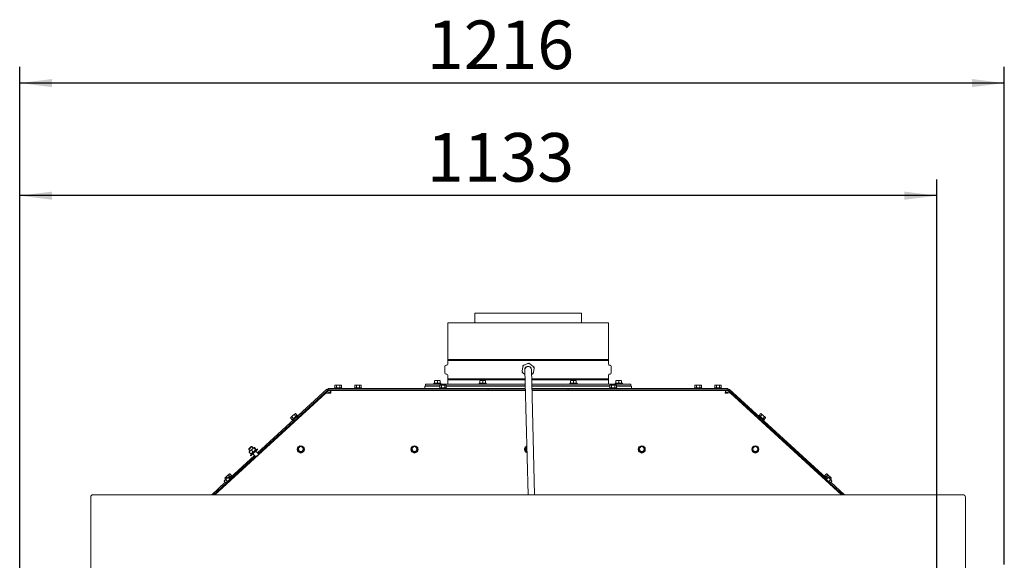
# Model space of a CAD drawing. Units: millimetres. Extents: x 419 to 4166, y 131 to 5783.
# Drawn here: x 1342 to 2558, y 3002 to 3670 of the extents above; entities that cross this region are included whole.
import ezdxf

# ---------------------------------------------------------------- set-up
doc = ezdxf.new("R2010")
doc.units = ezdxf.units.MM
doc.layers.add('DIM', color=10, linetype='Continuous')
doc.styles.add('SLDTEXTSTYLE4', font='TXT', dxfattribs={"width": 0.75})
doc.dimstyles.new('SLDDIMSTYLE0', dxfattribs={"dimtxt": 60, "dimasz": 40, "dimexe": 0, "dimexo": 0.0625, "dimgap": 15, "dimtad": 1, "dimdec": 0, "dimrnd": 1e-09, "dimzin": 12, "dimdsep": 46, "dimtxsty": 'SLDTEXTSTYLE4', "dimsah": 1, "dimcen": 0.09, "dimadec": 0, "dimazin": 3, "dimtfac": 1, "dimtofl": 0, "dimtmove": 0, "dimatfit": 3, "dimfxl": 0, "dimfrac": 2, "dimtolj": 1, "dimtzin": 12, "dimarcsym": 0})

# ---------------------------------------------------------------- blocks, each defined once
blk = doc.blocks.new('_D_2')
at = {"layer": 'DIM', "color": 1, "ltscale": 400}
for p, q in [((1342.1, 2890.3), (1342.1, 3472.2)), ((2474.6, 2890.3), (2474.6, 3472.2)), ((2474.6, 3452.2), (1342.1, 3452.2))]:
    blk.add_line(p, q, dxfattribs=at)
for points in [[(1342.1, 3452.2), (1382.1, 3447.2), (1382.1, 3457.2)], [(2474.6, 3452.2), (2434.6, 3457.2), (2434.6, 3447.2)]]:
    blk.add_solid(points, dxfattribs=at)
at = {"layer": 'DIM', "color": 1, "ltscale": 400, "insert": (1844.9, 3529.6), "char_height": 60, "attachment_point": 1, "style": 'SLDTEXTSTYLE4'}
blk.add_mtext('1133', dxfattribs=at)
blk = doc.blocks.new('_D_4')
at = {"layer": 'DIM', "color": 1, "ltscale": 400}
for p, q in [((1342.1, 2890.3), (1342.1, 3611.3)), ((2557.9, 2996.6), (2557.9, 3611.3)), ((2557.9, 3591.3), (1342.1, 3591.3))]:
    blk.add_line(p, q, dxfattribs=at)
for points in [[(1342.1, 3591.3), (1382.1, 3586.3), (1382.1, 3596.3)], [(2557.9, 3591.3), (2517.9, 3596.3), (2517.9, 3586.3)]]:
    blk.add_solid(points, dxfattribs=at)
at = {"layer": 'DIM', "color": 1, "ltscale": 400, "insert": (1844.9, 3668.6), "char_height": 60, "attachment_point": 1, "style": 'SLDTEXTSTYLE4'}
blk.add_mtext('1216', dxfattribs=at)

msp = doc.modelspace()

# ---------------------------------------------------------------- linework, layer by layer
at = {"linetype": 'Continuous', "lineweight": 15, "ltscale": 20}
for p, q in [((1870.6, 3295.2), (1870.6, 3249.9)), ((1870.6, 3295.2), (2069.1, 3295.2)), ((1904, 3306.8), (1904, 3295.2)), ((1904, 3306.8), (1969.9, 3306.8)), ((1969.9, 3306.8), (2035.7, 3306.8)), ((2035.7, 3295.2), (2035.7, 3306.8)), ((2069.1, 3249.9), (2069.1, 3295.2)), ((1969.9, 3249.9), (1870.6, 3249.9)), ((1870.6, 3248.5), (1870.6, 3243.9)), ((1870.6, 3248.5), (2069.1, 3248.5)), ((2069.1, 3249.9), (1969.9, 3249.9)), ((2069.1, 3243.9), (2069.1, 3248.5)), ((1867.1, 3241.2), (1867.1, 3233.2)), ((1869.7, 3242.9), (1868.6, 3242.8)), ((1963.5, 3233.3), (1962.4, 3234.1)), ((1962.6, 3235.5), (1963.3, 3240.8)), ((1963.3, 3240.8), (1963.5, 3242.1)), ((1963.5, 3242.1), (1964.7, 3242.7)), ((1964.7, 3242.7), (1969.7, 3244.7)), ((1965.9, 3237.1), (1966.3, 3221.1)), ((1969.7, 3244.7), (1970.9, 3245.2)), ((1972, 3244.4), (1976.3, 3241.1)), ((1974.3, 3221.3), (1973.9, 3237.3)), ((1976.3, 3241.1), (1977.3, 3240.3)), ((1977.2, 3239), (1976.5, 3233.6)), ((2071.2, 3242.8), (2070, 3242.9)), ((2072.6, 3233.2), (2072.6, 3241.2)), ((1854.4, 3223.5), (1856.1, 3223.7)), ((1856.1, 3223.7), (1854.4, 3223.7)), ((1854.4, 3220.4), (1854.4, 3223.5)), ((1859.6, 3223.7), (1856.1, 3223.7)), ((1856.1, 3223.7), (1857.9, 3223.5)), ((1857.9, 3223.5), (1859.6, 3223.7)), ((1857.9, 3220.4), (1857.9, 3223.5)), ((1859.6, 3223.7), (1861.4, 3223.5)), ((1861.4, 3223.7), (1859.6, 3223.7)), ((1861.4, 3220.4), (1861.4, 3223.5)), ((1868.6, 3231.6), (1869.7, 3231.5)), ((1870.6, 3230.5), (1870.6, 3225.9)), ((1966.2, 3225.9), (1870.6, 3225.9)), ((1870.6, 3224.5), (1870.6, 3219.4)), ((1870.6, 3224.5), (1966.2, 3224.5)), ((1910.4, 3223.5), (1912.1, 3223.7)), ((1912.1, 3223.7), (1910.4, 3223.7)), ((1910.4, 3220.4), (1910.4, 3223.5)), ((1915.6, 3223.7), (1912.1, 3223.7)), ((1912.1, 3223.7), (1913.9, 3223.5)), ((1913.9, 3223.5), (1915.6, 3223.7)), ((1913.9, 3220.4), (1913.9, 3223.5)), ((1915.6, 3223.7), (1917.4, 3223.5)), ((1917.4, 3223.7), (1915.6, 3223.7)), ((1917.4, 3220.4), (1917.4, 3223.5)), ((1966, 3231.3), (1963.5, 3233.3)), ((1975, 3231.8), (1974, 3231.4)), ((2069.1, 3225.9), (1974.2, 3225.9)), ((1974.2, 3224.5), (2069.1, 3224.5)), ((1976.3, 3232.3), (1975, 3231.8)), ((1976.5, 3233.6), (1976.3, 3232.3)), ((2022.4, 3223.5), (2024.1, 3223.7)), ((2024.1, 3223.7), (2022.4, 3223.7)), ((2022.4, 3220.4), (2022.4, 3223.5)), ((2024.1, 3223.7), (2025.9, 3223.5)), ((2027.6, 3223.7), (2024.1, 3223.7)), ((2025.9, 3223.5), (2027.6, 3223.7)), ((2025.9, 3220.4), (2025.9, 3223.5)), ((2027.6, 3223.7), (2029.4, 3223.5)), ((2029.4, 3223.7), (2027.6, 3223.7)), ((2029.4, 3220.4), (2029.4, 3223.5)), ((2069.1, 3225.9), (2069.1, 3230.5)), ((2069.1, 3219.4), (2069.1, 3224.5)), ((2070, 3231.5), (2071.2, 3231.6)), ((2078.4, 3223.5), (2080.1, 3223.7)), ((2080.1, 3223.7), (2078.4, 3223.7)), ((2078.4, 3220.4), (2078.4, 3223.5)), ((2080.1, 3223.7), (2081.9, 3223.5)), ((2083.6, 3223.7), (2080.1, 3223.7)), ((2081.9, 3223.5), (2083.6, 3223.7)), ((2081.9, 3220.4), (2081.9, 3223.5)), ((2083.6, 3223.7), (2085.4, 3223.5)), ((2085.4, 3223.7), (2083.6, 3223.7)), ((2085.4, 3220.4), (2085.4, 3223.5)), ((1721.4, 3213.2), (1635.6, 3134.4)), ((1722.5, 3212), (1636.7, 3133.3)), ((1722.5, 3210.5), (1720.1, 3208.3)), ((1722.5, 3212), (1721.4, 3213.2)), ((1723.1, 3211.3), (1722.5, 3212)), ((1723.1, 3212.3), (1723.1, 3213.8)), ((1723.1, 3213.8), (1726.1, 3213.8)), ((1726.1, 3212.3), (1723.1, 3212.3)), ((1723.1, 3212.3), (1723.1, 3211.3)), ((1726, 3211.3), (1724.5, 3211.3)), ((1726.4, 3211.3), (1726, 3211.3)), ((1726, 3211), (1726, 3211.3)), ((1726.1, 3213.8), (1920.5, 3213.8)), ((1726.1, 3212.3), (1920.5, 3212.3)), ((1726.4, 3211.3), (1966.6, 3211.3)), ((1731, 3214.8), (1731, 3213.8)), ((1731, 3214.8), (1739.8, 3214.8)), ((1731.9, 3218.1), (1731.3, 3217.9)), ((1731.3, 3217.9), (1732.3, 3218.1)), ((1731.3, 3214.8), (1731.3, 3217.9)), ((1732.3, 3218.1), (1731.9, 3218.1)), ((1735.4, 3218.1), (1732.3, 3218.1)), ((1732.3, 3218.1), (1733.4, 3217.9)), ((1733.3, 3212.3), (1733.3, 3211.3)), ((1733.4, 3217.9), (1735.4, 3218.1)), ((1733.4, 3214.8), (1733.4, 3217.9)), ((1738.4, 3218.1), (1735.4, 3218.1)), ((1737.4, 3217.9), (1738.4, 3218.1)), ((1737.4, 3214.8), (1737.4, 3217.9)), ((1737.5, 3211.3), (1737.5, 3212.3)), ((1738.4, 3218.1), (1739.4, 3217.9)), ((1738.9, 3218.1), (1738.4, 3218.1)), ((1739.4, 3217.9), (1738.9, 3218.1)), ((1739.4, 3214.8), (1739.4, 3217.9)), ((1739.8, 3213.8), (1739.8, 3214.8)), ((1755.5, 3214.8), (1755.5, 3213.8)), ((1755.5, 3214.8), (1764.3, 3214.8)), ((1756.4, 3218.1), (1755.8, 3217.9)), ((1755.8, 3217.9), (1756.8, 3218.1)), ((1755.8, 3214.8), (1755.8, 3217.9)), ((1756.8, 3218.1), (1756.4, 3218.1)), ((1756.8, 3218.1), (1757.9, 3217.9)), ((1759.9, 3218.1), (1756.8, 3218.1)), ((1757.8, 3212.3), (1757.8, 3211.3)), ((1757.9, 3217.9), (1759.9, 3218.1)), ((1757.9, 3214.8), (1757.9, 3217.9)), ((1762.9, 3218.1), (1759.9, 3218.1)), ((1761.9, 3217.9), (1762.9, 3218.1)), ((1761.9, 3214.8), (1761.9, 3217.9)), ((1762, 3211.3), (1762, 3212.3)), ((1762.9, 3218.1), (1763.9, 3217.9)), ((1763.4, 3218.1), (1762.9, 3218.1)), ((1763.9, 3217.9), (1763.4, 3218.1)), ((1763.9, 3214.8), (1763.9, 3217.9)), ((1764.3, 3213.8), (1764.3, 3214.8)), ((1842.4, 3216.8), (1842.4, 3213.8)), ((1842.4, 3216.8), (1860.8, 3216.8)), ((1843.1, 3219.4), (1843.1, 3217.4)), ((1966.4, 3219.4), (1843.1, 3219.4)), ((1860.8, 3217.4), (1843.1, 3217.4)), ((1853.5, 3220.4), (1853.5, 3219.4)), ((1853.5, 3220.4), (1862.3, 3220.4)), ((1855.8, 3217.4), (1855.8, 3216.8)), ((1855.8, 3212.3), (1855.8, 3211.3)), ((1860, 3216.8), (1860, 3217.4)), ((1860, 3211.3), (1860, 3212.3)), ((1860.5, 3214.8), (1860.5, 3213.8)), ((1860.5, 3214.8), (1869.3, 3214.8)), ((1861.4, 3218.1), (1860.8, 3217.9)), ((1860.8, 3217.9), (1861.8, 3218.1)), ((1860.8, 3214.8), (1860.8, 3217.9)), ((1861.8, 3218.1), (1861.4, 3218.1)), ((1864.9, 3218.1), (1861.8, 3218.1)), ((1861.8, 3218.1), (1862.9, 3217.9)), ((1862.3, 3219.4), (1862.3, 3220.4)), ((1862.8, 3212.3), (1862.8, 3211.3)), ((1862.9, 3217.9), (1864.9, 3218.1)), ((1862.9, 3214.8), (1862.9, 3217.9)), ((1867.9, 3218.1), (1864.9, 3218.1)), ((1866.9, 3217.9), (1867.9, 3218.1)), ((1866.9, 3214.8), (1866.9, 3217.9)), ((1867, 3211.3), (1867, 3212.3)), ((1867.9, 3218.1), (1868.9, 3217.9)), ((1868.4, 3218.1), (1867.9, 3218.1)), ((1868.9, 3217.9), (1868.4, 3218.1)), ((1868.9, 3214.8), (1868.9, 3217.9)), ((1966.4, 3217.4), (1868.9, 3217.4)), ((1868.9, 3216.8), (1966.3, 3216.8)), ((1869.3, 3213.8), (1869.3, 3214.8)), ((1870.6, 3217.4), (1870.6, 3216.8)), ((1904, 3212.3), (1904, 3211.3)), ((1909.5, 3220.4), (1909.5, 3219.4)), ((1909.5, 3220.4), (1918.3, 3220.4)), ((1911.8, 3217.4), (1911.8, 3216.8)), ((1911.8, 3212.3), (1911.8, 3211.3)), ((1916, 3216.8), (1916, 3217.4)), ((1916, 3211.3), (1916, 3212.3)), ((1918.3, 3219.4), (1918.3, 3220.4)), ((1920.5, 3212.3), (1920.5, 3213.8)), ((1920.5, 3213.8), (1966.5, 3213.8)), ((1920.5, 3212.3), (1966.5, 3212.3)), ((1966.3, 3221.1), (1969.9, 3082.6)), ((1977.9, 3082.6), (1974.3, 3221.3)), ((2096.6, 3219.4), (1974.3, 3219.4)), ((2070.8, 3217.4), (1974.4, 3217.4)), ((1974.4, 3216.8), (2070.8, 3216.8)), ((1974.5, 3213.8), (2019.3, 3213.8)), ((1974.5, 3212.3), (2019.3, 3212.3)), ((1974.6, 3211.3), (2213.3, 3211.3)), ((2019.3, 3212.3), (2019.3, 3213.8)), ((2019.3, 3213.8), (2213.6, 3213.8)), ((2019.3, 3212.3), (2213.6, 3212.3)), ((2021.5, 3220.4), (2021.5, 3219.4)), ((2021.5, 3220.4), (2030.3, 3220.4)), ((2023.8, 3217.4), (2023.8, 3216.8)), ((2023.8, 3212.3), (2023.8, 3211.3)), ((2028, 3216.8), (2028, 3217.4)), ((2028, 3211.3), (2028, 3212.3)), ((2030.3, 3219.4), (2030.3, 3220.4)), ((2035.7, 3211.3), (2035.7, 3212.3)), ((2069.1, 3216.8), (2069.1, 3217.4)), ((2070.5, 3214.8), (2070.5, 3213.8)), ((2070.5, 3214.8), (2079.3, 3214.8)), ((2071.4, 3218.1), (2070.8, 3217.9)), ((2070.8, 3217.9), (2071.8, 3218.1)), ((2070.8, 3214.8), (2070.8, 3217.9)), ((2071.8, 3218.1), (2071.4, 3218.1)), ((2074.9, 3218.1), (2071.8, 3218.1)), ((2071.8, 3218.1), (2072.9, 3217.9)), ((2072.8, 3212.3), (2072.8, 3211.3)), ((2072.9, 3217.9), (2074.9, 3218.1)), ((2072.9, 3214.8), (2072.9, 3217.9)), ((2077.9, 3218.1), (2074.9, 3218.1)), ((2076.9, 3217.9), (2077.9, 3218.1)), ((2076.9, 3214.8), (2076.9, 3217.9)), ((2077, 3211.3), (2077, 3212.3)), ((2077.5, 3220.4), (2077.5, 3219.4)), ((2077.5, 3220.4), (2086.3, 3220.4)), ((2077.9, 3218.1), (2078.9, 3217.9)), ((2078.4, 3218.1), (2077.9, 3218.1)), ((2078.9, 3217.9), (2078.4, 3218.1)), ((2078.9, 3214.8), (2078.9, 3217.9)), ((2096.6, 3217.4), (2078.9, 3217.4)), ((2078.9, 3216.8), (2080.3, 3216.8)), ((2079.3, 3213.8), (2079.3, 3214.8)), ((2079.8, 3217.4), (2079.8, 3216.8)), ((2079.8, 3212.3), (2079.8, 3211.3)), ((2080.3, 3216.8), (2097.4, 3216.8)), ((2084, 3216.8), (2084, 3217.4)), ((2084, 3211.3), (2084, 3212.3)), ((2086.3, 3219.4), (2086.3, 3220.4)), ((2096.6, 3219.4), (2096.6, 3217.4)), ((2097.4, 3213.8), (2097.4, 3216.8)), ((2175.5, 3214.8), (2175.5, 3213.8)), ((2175.5, 3214.8), (2184.3, 3214.8)), ((2176.4, 3218.1), (2175.8, 3217.9)), ((2175.8, 3217.9), (2176.8, 3218.1)), ((2175.8, 3214.8), (2175.8, 3217.9)), ((2176.8, 3218.1), (2176.4, 3218.1)), ((2176.8, 3218.1), (2177.9, 3217.9)), ((2179.9, 3218.1), (2176.8, 3218.1)), ((2177.8, 3212.3), (2177.8, 3211.3)), ((2177.9, 3217.9), (2179.9, 3218.1)), ((2177.9, 3214.8), (2177.9, 3217.9)), ((2182.9, 3218.1), (2179.9, 3218.1)), ((2181.9, 3217.9), (2182.9, 3218.1)), ((2181.9, 3214.8), (2181.9, 3217.9)), ((2182, 3211.3), (2182, 3212.3)), ((2182.9, 3218.1), (2183.9, 3217.9)), ((2183.4, 3218.1), (2182.9, 3218.1)), ((2183.9, 3217.9), (2183.4, 3218.1)), ((2183.9, 3214.8), (2183.9, 3217.9)), ((2184.3, 3213.8), (2184.3, 3214.8)), ((2200, 3214.8), (2200, 3213.8)), ((2200, 3214.8), (2208.8, 3214.8)), ((2200.9, 3218.1), (2200.3, 3217.9)), ((2200.3, 3217.9), (2201.3, 3218.1)), ((2200.3, 3214.8), (2200.3, 3217.9)), ((2201.3, 3218.1), (2200.9, 3218.1)), ((2201.3, 3218.1), (2202.4, 3217.9)), ((2204.4, 3218.1), (2201.3, 3218.1)), ((2202.3, 3212.3), (2202.3, 3211.3)), ((2202.4, 3214.8), (2202.4, 3217.9)), ((2204.4, 3218.1), (2206.4, 3217.9)), ((2207.4, 3218.1), (2204.4, 3218.1)), ((2206.4, 3217.9), (2207.4, 3218.1)), ((2206.4, 3214.8), (2206.4, 3217.9)), ((2206.5, 3211.3), (2206.5, 3212.3)), ((2207.4, 3218.1), (2208.4, 3217.9)), ((2207.9, 3218.1), (2207.4, 3218.1)), ((2208.4, 3217.9), (2207.9, 3218.1)), ((2208.4, 3214.8), (2208.4, 3217.9)), ((2208.8, 3213.8), (2208.8, 3214.8)), ((2213.7, 3211.3), (2213.3, 3211.3)), ((2213.6, 3213.8), (2216.6, 3213.8)), ((2216.6, 3212.3), (2213.6, 3212.3)), ((2215.2, 3211.3), (2213.7, 3211.3)), ((2216.6, 3213.8), (2216.6, 3212.3)), ((2216.6, 3211.3), (2216.6, 3212.3)), ((2216.6, 3211.3), (2217.3, 3212)), ((2219.7, 3208.3), (2217.2, 3210.5)), ((2217.3, 3212), (2218.3, 3213.2)), ((2217.3, 3212), (2336.5, 3102.6)), ((2218.3, 3213.2), (2337.8, 3103.4)), ((1582.9, 3082.6), (1720.1, 3208.3)), ((1723.9, 3209.1), (1723.1, 3208.3)), ((1726.4, 3208.3), (1724.2, 3208.3)), ((1726, 3209.3), (1724.5, 3209.3)), ((1726.4, 3208.6), (1726.4, 3208.3)), ((2213.4, 3208.3), (2213.4, 3208.6)), ((2215.6, 3208.3), (2213.4, 3208.3)), ((2215.2, 3209.3), (2213.8, 3209.3)), ((2216.5, 3208.5), (2215.9, 3209.1)), ((2219.7, 3208.3), (2356.9, 3082.6)), ((1676.5, 3177.5), (1677.2, 3178.3)), ((1676.9, 3178), (1676.5, 3177.5)), ((1678.6, 3175.2), (1676.5, 3177.5)), ((1677.2, 3178.3), (1676.9, 3178)), ((1679.4, 3180.4), (1677.2, 3178.3)), ((1677.2, 3178.3), (1678, 3178.9)), ((1678, 3178.9), (1679.4, 3180.4)), ((1680.1, 3176.6), (1678, 3178.9)), ((1678.4, 3175), (1684.9, 3180.9)), ((1678.4, 3175), (1679.1, 3174.3)), ((1681.7, 3182.4), (1679.4, 3180.4)), ((1681, 3181.6), (1681.7, 3182.4)), ((1683.1, 3179.3), (1681, 3181.6)), ((1681.7, 3182.4), (1682.5, 3183)), ((1682, 3182.7), (1681.7, 3182.4)), ((1681.8, 3174.7), (1682.5, 3173.9)), ((1682.5, 3183), (1682, 3182.7)), ((1684.6, 3180.7), (1682.5, 3183)), ((1685.5, 3180.2), (1684.9, 3180.9)), ((1685.6, 3176.7), (1684.9, 3177.5)), ((2254.9, 3177.5), (2254.1, 3176.7)), ((2254.9, 3180.9), (2254.2, 3180.2)), ((2254.9, 3180.9), (2261.4, 3175)), ((2255.1, 3180.7), (2257.2, 3183)), ((2256.6, 3179.3), (2258.7, 3181.6)), ((2257.7, 3182.7), (2257.2, 3183)), ((2257.2, 3183), (2258.1, 3182.4)), ((2257.2, 3173.9), (2258, 3174.7)), ((2258.1, 3182.4), (2257.7, 3182.7)), ((2258.1, 3182.4), (2258.7, 3181.6)), ((2260.3, 3180.4), (2258.1, 3182.4)), ((2259.6, 3176.6), (2261.7, 3178.9)), ((2260.3, 3180.4), (2261.7, 3178.9)), ((2262.6, 3178.3), (2260.3, 3180.4)), ((2260.7, 3174.3), (2261.4, 3175)), ((2261.1, 3175.2), (2263.2, 3177.5)), ((2261.7, 3178.9), (2262.6, 3178.3)), ((2262.6, 3178.3), (2263.2, 3177.5)), ((2262.9, 3178), (2262.6, 3178.3)), ((2263.2, 3177.5), (2262.9, 3178)), ((1624.9, 3138.7), (1628.6, 3142.1)), ((1624.9, 3139.4), (1627.9, 3142.1)), ((1624.9, 3139.4), (1624.9, 3138.7)), ((1624.9, 3138.7), (1626.7, 3136.8)), ((1625.5, 3135.4), (1626.7, 3136.8)), ((1626.7, 3136.8), (1625.6, 3135.8)), ((1629.6, 3139.5), (1626.7, 3136.8)), ((1626.7, 3136.8), (1628.2, 3137.8)), ((1627.2, 3131.2), (1635.9, 3139.1)), ((1636.3, 3138.8), (1627.6, 3130.8)), ((1628.6, 3142.1), (1627.9, 3142.1)), ((1630.6, 3135.2), (1628.2, 3137.8)), ((1630.4, 3140.2), (1628.6, 3142.1)), ((1631.5, 3141.1), (1629.6, 3139.5)), ((1631.4, 3140.7), (1631.5, 3141.1)), ((1633.7, 3138.1), (1631.4, 3140.7)), ((1631.5, 3141.1), (1631.9, 3141.2)), ((1634.1, 3138.7), (1631.9, 3141.2)), ((1635.9, 3139.1), (1633.8, 3138.7)), ((1636.3, 3138.8), (1635.9, 3139.1)), ((1684.8, 3138.8), (1684.8, 3138.7)), ((1686.7, 3141.6), (1685.3, 3140.1)), ((1685.3, 3140.1), (1685.8, 3138.2)), ((1685.3, 3139.8), (1685.3, 3140.1)), ((1685.3, 3139.8), (1686.4, 3135.9)), ((1688.2, 3143), (1686.7, 3141.6)), ((1690.1, 3142.5), (1688.2, 3143)), ((1692.1, 3142), (1690.1, 3142.5)), ((1690.3, 3134.9), (1693.1, 3137.8)), ((1690.3, 3135.2), (1691.7, 3136.7)), ((1691.7, 3136.7), (1693.1, 3138.1)), ((1692.6, 3140), (1692.1, 3142)), ((1693.1, 3137.8), (1693.1, 3138.1)), ((1693.6, 3138.7), (1693.6, 3138.8)), ((1825.2, 3138.8), (1825.2, 3138.7)), ((1826.7, 3141.2), (1825.5, 3139.5)), ((1825.5, 3139.5), (1826.4, 3137.7)), ((1825.5, 3139.2), (1825.5, 3139.5)), ((1825.5, 3139.2), (1827.2, 3135.5)), ((1826.4, 3137.7), (1827.2, 3135.9)), ((1827.9, 3142.8), (1826.7, 3141.2)), ((1829.9, 3142.6), (1827.9, 3142.8)), ((1831.2, 3135.1), (1833.6, 3138.4)), ((1831.2, 3135.4), (1832.4, 3137.1)), ((1832.7, 3140.6), (1831.9, 3142.4)), ((1832.4, 3137.1), (1833.6, 3138.7)), ((1833.6, 3138.7), (1832.7, 3140.6)), ((1833.6, 3138.4), (1833.6, 3138.7)), ((1834, 3138.7), (1834, 3138.8)), ((1965.5, 3138.8), (1965.5, 3138.7)), ((1967, 3141.2), (1965.9, 3139.5)), ((1965.9, 3139.5), (1966.7, 3137.7)), ((1965.9, 3139.2), (1965.9, 3139.5)), ((1965.9, 3139.2), (1967.5, 3135.5)), ((1966.7, 3137.7), (1967.5, 3135.9)), ((1968.2, 3142.8), (1967, 3141.2)), ((2105.8, 3138.8), (2105.8, 3138.7)), ((2107, 3140.6), (2106.2, 3138.7)), ((2106.2, 3138.7), (2107.4, 3137.1)), ((2106.2, 3138.4), (2106.2, 3138.7)), ((2106.2, 3138.4), (2108.6, 3135.1)), ((2107.8, 3142.4), (2107, 3140.6)), ((2107.4, 3137.1), (2108.6, 3135.4)), ((2111.8, 3142.8), (2109.8, 3142.6)), ((2113, 3141.2), (2111.8, 3142.8)), ((2112.6, 3135.5), (2114.2, 3139.2)), ((2112.6, 3135.9), (2113.4, 3137.7)), ((2114.2, 3139.5), (2113, 3141.2)), ((2113.2, 3139.4), (2113.2, 3139.1)), ((2113.4, 3137.7), (2114.2, 3139.5)), ((2114.2, 3139.2), (2114.2, 3139.5)), ((2114.6, 3138.7), (2114.6, 3138.8)), ((2246.1, 3138.8), (2246.1, 3138.7)), ((2247.7, 3141.2), (2246.5, 3139.5)), ((2246.5, 3139.5), (2247.3, 3137.7)), ((2246.5, 3139.2), (2246.5, 3139.5)), ((2246.5, 3139.2), (2248.2, 3135.5)), ((2247.3, 3137.7), (2248.2, 3135.9)), ((2248.9, 3142.8), (2247.7, 3141.2)), ((2250.9, 3142.6), (2248.9, 3142.8)), ((2252.2, 3135.1), (2254.5, 3138.4)), ((2252.2, 3135.4), (2253.4, 3137.1)), ((2253.7, 3140.6), (2252.9, 3142.4)), ((2253.4, 3137.1), (2254.5, 3138.7)), ((2254.5, 3138.7), (2253.7, 3140.6)), ((2254.5, 3138.4), (2254.5, 3138.7)), ((2254.9, 3138.7), (2254.9, 3138.8)), ((1632, 3131), (1601.9, 3103.4)), ((1633, 3129.9), (1603.2, 3102.6)), ((1625.6, 3135.8), (1625.5, 3135.4)), ((1627.9, 3132.8), (1625.5, 3135.4)), ((1627.8, 3132.9), (1627.2, 3131.2)), ((1627.2, 3131.2), (1627.6, 3130.8)), ((1630.1, 3133.1), (1633.5, 3129.3)), ((1633.5, 3129.3), (1637.2, 3132.7)), ((1633.5, 3129.3), (1633.8, 3129.3)), ((1637.2, 3132.7), (1633.8, 3136.5)), ((1637.2, 3132.4), (1637.2, 3132.7)), ((1686.4, 3136.3), (1688.3, 3135.8)), ((1686.4, 3135.9), (1686.4, 3136.3)), ((1686.4, 3135.9), (1690.3, 3134.9)), ((1688.3, 3135.8), (1690.3, 3135.2)), ((1690.3, 3134.9), (1690.3, 3135.2)), ((1827.2, 3135.9), (1829.2, 3135.7)), ((1827.2, 3135.5), (1827.2, 3135.9)), ((1827.2, 3135.5), (1831.2, 3135.1)), ((1831.2, 3135.1), (1831.2, 3135.4)), ((1967.5, 3135.9), (1968.5, 3135.8)), ((1967.5, 3135.5), (1967.5, 3135.9)), ((1967.5, 3135.5), (1968.5, 3135.4)), ((2108.6, 3135.1), (2112.6, 3135.5)), ((2108.6, 3135.1), (2108.6, 3135.4)), ((2110.6, 3135.7), (2112.6, 3135.9)), ((2112.6, 3135.5), (2112.6, 3135.9)), ((2248.2, 3135.9), (2250.2, 3135.7)), ((2248.2, 3135.5), (2248.2, 3135.9)), ((2248.2, 3135.5), (2252.2, 3135.1)), ((2252.2, 3135.1), (2252.2, 3135.4)), ((1594.6, 3099.6), (1595.4, 3100.5)), ((1595.4, 3100.5), (1594.9, 3100)), ((1597.8, 3102.7), (1595.4, 3100.5)), ((1595.5, 3103.1), (1596.2, 3103.9)), ((1595.8, 3103.6), (1595.5, 3103.1)), ((1596.8, 3101.7), (1595.5, 3103.1)), ((1596.2, 3103.9), (1595.8, 3103.6)), ((1598.4, 3106), (1596.2, 3103.9)), ((1596.2, 3103.9), (1597, 3104.5)), ((1596.4, 3097), (1602.9, 3102.9)), ((1596.5, 3101.2), (1597.8, 3102.7)), ((1598.6, 3099), (1596.5, 3101.2)), ((1597, 3104.5), (1598.4, 3106)), ((1598.3, 3103.1), (1597, 3104.5)), ((1603.6, 3102.2), (1597.1, 3096.3)), ((1599.9, 3104.6), (1597.8, 3102.7)), ((1597.8, 3102.7), (1599.4, 3104)), ((1600.6, 3108), (1598.4, 3106)), ((1599.4, 3104), (1599.9, 3104.6)), ((1601.5, 3101.7), (1599.4, 3104)), ((1599.9, 3104.6), (1600.3, 3104.8)), ((1600, 3104.7), (1599.9, 3104.6)), ((1600, 3107.2), (1600.6, 3108)), ((1602.1, 3104.9), (1600, 3107.2)), ((1600.3, 3104.9), (1600, 3104.7)), ((1602.6, 3102.7), (1600.5, 3105)), ((1600.6, 3108), (1601.5, 3108.6)), ((1601, 3108.3), (1600.6, 3108)), ((1601.5, 3108.6), (1601, 3108.3)), ((1601.2, 3104.2), (1603.8, 3106.6)), ((1603.6, 3106.3), (1601.5, 3108.6)), ((1602.2, 3100.3), (1601.9, 3100.7)), ((1603.6, 3102.2), (1602.9, 3102.9)), ((1604.5, 3105.8), (1603.8, 3106.6)), ((1604.5, 3102.4), (1603.8, 3103.2)), ((2335.9, 3106.6), (2335.2, 3105.8)), ((2335.9, 3103.2), (2335.3, 3102.4)), ((2335.9, 3106.6), (2338.5, 3104.2)), ((2336.2, 3106.3), (2338.3, 3108.6)), ((2336.8, 3102.9), (2336.2, 3102.2)), ((2342.7, 3096.3), (2336.2, 3102.2)), ((2336.8, 3102.9), (2343.3, 3097)), ((2337.1, 3102.7), (2339.2, 3105)), ((2337.9, 3100.7), (2337.6, 3100.3)), ((2337.7, 3104.9), (2339.8, 3107.2)), ((2338.2, 3101.7), (2340.3, 3104)), ((2338.8, 3108.3), (2338.3, 3108.6)), ((2338.3, 3108.6), (2339.1, 3108)), ((2339.1, 3108), (2338.8, 3108.3)), ((2339.1, 3108), (2339.8, 3107.2)), ((2341.4, 3106), (2339.1, 3108)), ((2339.4, 3104.8), (2339.9, 3104.6)), ((2339.7, 3104.7), (2339.5, 3104.9)), ((2339.9, 3104.6), (2339.7, 3104.7)), ((2339.9, 3104.6), (2340.3, 3104)), ((2341.9, 3102.7), (2339.9, 3104.6)), ((2340.3, 3104), (2341.9, 3102.7)), ((2341.2, 3099), (2343.3, 3101.2)), ((2341.4, 3106), (2342.8, 3104.5)), ((2343.6, 3103.9), (2341.4, 3106)), ((2341.5, 3103.1), (2342.8, 3104.5)), ((2341.9, 3102.7), (2343.3, 3101.2)), ((2344.3, 3100.5), (2341.9, 3102.7)), ((2342.8, 3104.5), (2343.6, 3103.9)), ((2343, 3101.7), (2344.2, 3103.1)), ((2343.6, 3103.9), (2344.2, 3103.1)), ((2343.9, 3103.6), (2343.6, 3103.9)), ((2344.2, 3103.1), (2343.9, 3103.6)), ((2344.3, 3100.5), (2345.1, 3099.6)), ((2344.9, 3100), (2344.3, 3100.5)), ((1596, 3098), (1579.2, 3082.6)), ((1596.7, 3096.7), (1581.5, 3082.6)), ((1594.8, 3099.7), (1594.6, 3099.6)), ((1596.7, 3097.3), (1594.6, 3099.6)), ((1594.9, 3100), (1594.7, 3099.8)), ((1596.4, 3097), (1597.1, 3096.3)), ((1598.8, 3097.8), (1599.1, 3097.5)), ((2340.7, 3097.5), (2341, 3097.8)), ((2342.7, 3096.3), (2343.3, 3097)), ((2343, 3097.3), (2345.1, 3099.6)), ((2343, 3096.7), (2358.3, 3082.6)), ((2343.7, 3098), (2360.5, 3082.6)), ((2345, 3099.8), (2344.9, 3100)), ((2345.1, 3099.6), (2345, 3099.7)), ((1429.9, 3012.7), (1429.9, 3079.7)), ((2506.9, 3082.6), (1432.9, 3082.6)), ((2509.9, 3012.7), (2509.9, 3079.7)), ((1429.9, 3012.4), (1429.9, 3012.7)), ((1429.9, 2984.1), (1429.9, 3012.4)), ((2509.9, 3012.4), (2509.9, 3012.7)), ((2509.9, 2984.1), (2509.9, 3012.4))]:
    msp.add_line(p, q, dxfattribs=at)
at = {"linetype": 'Continuous', "lineweight": 15, "ltscale": 400}
for centre, radius in [((1689.2, 3138.8), 4.39), ((1689.2, 3139.1), 2.99), ((1829.5, 3138.8), 4.38), ((1829.5, 3139.1), 2.99), ((2110.2, 3138.8), 4.38), ((2110.2, 3139.1), 2.99), ((2250.5, 3138.8), 4.38), ((2250.5, 3139.1), 2.99)]:
    msp.add_circle(centre, radius, dxfattribs=at)
for centre, radius, start, end in [((1868.2, 3249.2), 2.5, 343.7398, 16.2602), ((2071.5, 3249.2), 2.5, 163.7398, 196.2602), ((1868.7, 3241.2), 1.6, 95, 180), ((1869.6, 3243.9), 1, 275, 0), ((1969.9, 3237.2), 7.5, 193.4878, 211.4088), ((1969.9, 3237.2), 7.5, 133.4878, 151.4088), ((1969.9, 3237.2), 4.1, 348.8196, 194.1804), ((1969.9, 3237.2), 4, 1.5, 181.5), ((1969.9, 3237.2), 7.5, 73.4878, 91.4088), ((1969.9, 3237.2), 7.5, 13.4878, 31.4088), ((2070.1, 3243.9), 1, 180, 265), ((2071, 3241.2), 1.6, 0, 85), ((1868.7, 3233.2), 1.6, 180, 265), ((1869.6, 3230.5), 1, 0, 85), ((1868.2, 3225.2), 2.5, 343.7398, 16.2602), ((1969.9, 3237.2), 7.5, 313.4878, 331.4088), ((2071.5, 3225.2), 2.5, 163.7398, 196.2602), ((2070.1, 3230.5), 1, 95, 180), ((2071, 3233.2), 1.6, 275, 0), ((1724.5, 3208.3), 3, 90, 132.4886), ((2215.2, 3208.3), 3, 47.5114, 90), ((1724.5, 3208.3), 1, 90, 132.4886), ((2215.2, 3208.3), 1, 47.5114, 90), ((1689.2, 3138.7), 4.4, 180.2423, 359.7577), ((1689.2, 3139.1), 3.47, 134.9611, 195.2288), ((1689.2, 3139.1), 3.49, 195.3316, 255.329), ((1689.2, 3139.1), 2.99, 104.9654, 179.9036), ((1689.2, 3139.1), 3.51, 75.2262, 134.9611), ((1689.2, 3139.2), 3.51, 255.2262, 314.9611), ((1689.2, 3139.1), 3, 0.1807, 105.2959), ((1689.2, 3139.1), 3.49, 15.3316, 75.329), ((1689.3, 3139.1), 3.47, 314.9611, 15.2288), ((1829.6, 3138.7), 4.4, 180.2421, 359.7579), ((1829.5, 3139.1), 3.47, 143.8165, 204.1179), ((1829.5, 3139.2), 3.5, 204.1974, 264.1017), ((1829.6, 3139.1), 3, 0.2093, 179.7907), ((1829.5, 3139.1), 3.51, 83.9862, 143.7803), ((1829.6, 3139.2), 3.51, 263.9862, 323.7803), ((1829.6, 3139.1), 3.5, 24.1974, 84.1017), ((1829.6, 3139.1), 3.47, 323.8165, 24.1179), ((1969.9, 3138.8), 4.38, 110.4926, 173.8852), ((1969.9, 3138.8), 4.38, 174.0844, 252.8175), ((1969.9, 3138.7), 4.38, 180.0861, 252.865), ((1969.8, 3139.1), 3.47, 143.8165, 204.1179), ((1969.9, 3139.1), 3.49, 204.1619, 247.4827), ((1969.9, 3139.1), 2.98, 119.8222, 173.9063), ((1969.9, 3139.1), 2.98, 119.7658, 179.9478), ((1969.9, 3139.1), 2.98, 174.0531, 243.04), ((1969.9, 3139.1), 3.5, 115.5139, 143.8302), ((2110.2, 3138.7), 4.4, 180.2421, 359.7579), ((2110.2, 3139.1), 3.47, 155.8821, 216.1835), ((2110.2, 3139.1), 3.5, 95.8983, 155.8026), ((2110.2, 3139.1), 3, 6.2214, 179.7458), ((2110.2, 3139.2), 3.51, 216.2197, 276.0138), ((2110.2, 3139.1), 3.51, 36.2197, 96.0138), ((2110.2, 3139.2), 3.5, 275.8983, 335.8026), ((2110.2, 3139.1), 3.47, 335.8821, 36.1835), ((2250.5, 3138.7), 4.4, 180.2421, 359.7579), ((2250.5, 3139.1), 3.47, 143.8165, 204.1179), ((2250.5, 3139.2), 3.5, 204.1974, 264.1017), ((2250.5, 3139.1), 3, 0.2093, 179.7907), ((2250.5, 3139.1), 3.51, 83.9862, 143.7803), ((2250.5, 3139.2), 3.51, 263.9862, 323.7803), ((2250.5, 3139.1), 3.5, 24.1974, 84.1017), ((2250.6, 3139.1), 3.47, 323.8165, 24.1179), ((1689.2, 3136.7), 2.51, 246.8026, 293.1974), ((1829.6, 3136.7), 2.51, 246.8026, 293.1974), ((2110.2, 3136.7), 2.51, 246.8026, 293.1974), ((2250.5, 3136.7), 2.51, 246.8026, 293.1974), ((1432.9, 3079.7), 2.98, 89.5648, 179.5581), ((2506.9, 3079.7), 2.98, 0.4419, 90.4352)]:
    msp.add_arc(centre, radius, start, end, dxfattribs=at)
at = {"linetype": 'Continuous', "lineweight": 15, "ltscale": 20}
for points, knots in [([(1962.4, 3234.1), (1962.4, 3234.4), (1962.5, 3234.8), (1962.6, 3235.3), (1962.6, 3235.5)], [0, 0, 0, 0, 0.571319, 1, 1, 1, 1]), ([(1970.9, 3245.2), (1971.1, 3245.1), (1971.5, 3244.8), (1971.9, 3244.5), (1972, 3244.4)], [0, 0, 0, 0, 0.571319, 1, 1, 1, 1]), ([(1977.3, 3240.3), (1977.3, 3240), (1977.3, 3239.6), (1977.2, 3239.2), (1977.2, 3239)], [0, 0, 0, 0, 0.571319, 1, 1, 1, 1]), ([(1726.4, 3211.3), (1726.3, 3211.3), (1726.2, 3211.3), (1726, 3211.2), (1726, 3210.9), (1726.1, 3210.6), (1726.2, 3210), (1726.3, 3209.4), (1726.3, 3208.9), (1726.4, 3208.6)], [0, 0, 0, 0, 0.11037, 0.226901, 0.354834, 0.498161, 0.683437, 0.828962, 1, 1, 1, 1]), ([(1726, 3211), (1726, 3210.7), (1726, 3210.1), (1726, 3209.5), (1726, 3209.2)], [0, 0, 0, 0, 0.500066, 1, 1, 1, 1]), ([(1735.4, 3218.1), (1735.9, 3218), (1736.6, 3218), (1737.2, 3217.9), (1737.4, 3217.9)], [0, 0, 0, 0, 0.750835, 1, 1, 1, 1]), ([(1759.9, 3218.1), (1760.4, 3218), (1761.1, 3218), (1761.7, 3217.9), (1761.9, 3217.9)], [0, 0, 0, 0, 0.750835, 1, 1, 1, 1]), ([(1864.9, 3218.1), (1865.4, 3218), (1866.1, 3218), (1866.7, 3217.9), (1866.9, 3217.9)], [0, 0, 0, 0, 0.750835, 1, 1, 1, 1]), ([(2074.9, 3218.1), (2075.4, 3218), (2076.1, 3218), (2076.7, 3217.9), (2076.9, 3217.9)], [0, 0, 0, 0, 0.750835, 1, 1, 1, 1]), ([(2179.9, 3218.1), (2180.4, 3218), (2181.1, 3218), (2181.7, 3217.9), (2181.9, 3217.9)], [0, 0, 0, 0, 0.750835, 1, 1, 1, 1]), ([(2202.4, 3217.9), (2202.5, 3217.9), (2203.2, 3218), (2203.9, 3218), (2204.4, 3218.1)], [0, 0, 0, 0, 0.249165, 1, 1, 1, 1]), ([(2213.4, 3208.6), (2213.4, 3208.6), (2213.4, 3208.7), (2213.4, 3208.9), (2213.5, 3209.3), (2213.6, 3209.9), (2213.7, 3210.5), (2213.8, 3211), (2213.7, 3211.2), (2213.6, 3211.3), (2213.4, 3211.3), (2213.3, 3211.3)], [0, 0, 0, 0, 0.004577, 0.039745, 0.13661, 0.290429, 0.500935, 0.654591, 0.785785, 0.898737, 1, 1, 1, 1]), ([(2213.8, 3209.2), (2213.8, 3209.5), (2213.8, 3210.1), (2213.8, 3210.6), (2213.8, 3210.9)], [0, 0, 0, 0, 0.499999, 1, 1, 1, 1]), ([(1724.2, 3208.3), (1723.6, 3208.3), (1722.7, 3208.3), (1721.7, 3208.3), (1721, 3208.3), (1720.5, 3208.3), (1720.2, 3208.4), (1720.1, 3208.3), (1720.1, 3208.3)], [0, 0, 0, 0, 0.3011492, 0.5009161, 0.6287901, 0.7526318, 0.8753672, 1, 1, 1, 1]), ([(1726, 3209.3), (1726, 3209.3), (1726, 3209.2), (1726, 3209.2), (1726, 3209.1), (1726.1, 3209), (1726.2, 3208.9), (1726.3, 3208.7), (1726.3, 3208.5), (1726.4, 3208.4)], [0, 0, 0, 0, 0.080117, 0.160572, 0.24628, 0.341346, 0.586493, 0.778091, 1, 1, 1, 1]), ([(2213.4, 3208.4), (2213.4, 3208.4), (2213.4, 3208.4), (2213.4, 3208.5), (2213.5, 3208.6), (2213.6, 3208.9), (2213.7, 3209), (2213.7, 3209.1), (2213.7, 3209.2), (2213.7, 3209.2)], [0, 0, 0, 0, 0.006988, 0.061893, 0.21437, 0.457257, 0.790195, 0.913454, 1, 1, 1, 1]), ([(1679.4, 3180.4), (1679.8, 3180.7), (1680.3, 3181.1), (1680.9, 3181.5), (1681, 3181.6)], [0, 0, 0, 0, 0.7508352, 1, 1, 1, 1]), ([(2258.7, 3181.6), (2258.9, 3181.5), (2259.4, 3181.1), (2259.9, 3180.7), (2260.3, 3180.4)], [0, 0, 0, 0, 0.249165, 1, 1, 1, 1]), ([(1628.2, 3137.8), (1628.3, 3138), (1628.7, 3138.5), (1629.2, 3139.1), (1629.6, 3139.5)], [0, 0, 0, 0, 0.226371, 1, 1, 1, 1]), ([(1629.6, 3139.5), (1630.1, 3139.9), (1630.7, 3140.3), (1631.3, 3140.7), (1631.4, 3140.7)], [0, 0, 0, 0, 0.957858, 1, 1, 1, 1]), ([(1630.6, 3135.2), (1630.7, 3135.4), (1631.1, 3136.2), (1632.1, 3137.3), (1633.3, 3137.9), (1633.7, 3138.1)], [0, 0, 0, 0, 0.127081, 0.6323, 1, 1, 1, 1]), ([(1633.7, 3138.1), (1633.7, 3138.4), (1633.6, 3138.7), (1633.8, 3138.6), (1633.9, 3138.6)], [0, 0, 0, 0, 0.850037, 1, 1, 1, 1]), ([(1685.8, 3138.2), (1686, 3137.7), (1686.2, 3137.1), (1686.3, 3136.4), (1686.4, 3136.3)], [0, 0, 0, 0, 0.750835, 1, 1, 1, 1]), ([(1693.1, 3138.1), (1693.1, 3138.3), (1692.9, 3138.9), (1692.7, 3139.6), (1692.6, 3140)], [0, 0, 0, 0, 0.249165, 1, 1, 1, 1]), ([(1831.9, 3142.4), (1831.8, 3142.4), (1831.1, 3142.5), (1830.4, 3142.5), (1829.9, 3142.6)], [0, 0, 0, 0, 0.249165, 1, 1, 1, 1]), ([(2109.8, 3142.6), (2109.3, 3142.5), (2108.7, 3142.5), (2108, 3142.4), (2107.8, 3142.4)], [0, 0, 0, 0, 0.750835, 1, 1, 1, 1]), ([(2252.9, 3142.4), (2252.7, 3142.4), (2252.1, 3142.5), (2251.4, 3142.5), (2250.9, 3142.6)], [0, 0, 0, 0, 0.249165, 1, 1, 1, 1]), ([(1627.9, 3132.8), (1628.3, 3133.4), (1628.9, 3134.4), (1630, 3135), (1630.6, 3135.2)], [0, 0, 0, 0, 0.534709, 1, 1, 1, 1]), ([(1829.2, 3135.7), (1829.7, 3135.6), (1830.4, 3135.5), (1831, 3135.5), (1831.2, 3135.4)], [0, 0, 0, 0, 0.7508352, 1, 1, 1, 1]), ([(2108.6, 3135.4), (2108.7, 3135.5), (2109.4, 3135.5), (2110.1, 3135.6), (2110.6, 3135.7)], [0, 0, 0, 0, 0.249165, 1, 1, 1, 1]), ([(2250.2, 3135.7), (2250.7, 3135.6), (2251.3, 3135.5), (2252, 3135.5), (2252.2, 3135.4)], [0, 0, 0, 0, 0.7508352, 1, 1, 1, 1]), ([(1595.4, 3100.5), (1595.7, 3100.7), (1596, 3101), (1596.4, 3101.2), (1596.5, 3101.2)], [0, 0, 0, 0, 0.750835, 1, 1, 1, 1]), ([(1598.4, 3106), (1598.8, 3106.3), (1599.3, 3106.8), (1599.8, 3107.1), (1600, 3107.2)], [0, 0, 0, 0, 0.7508352, 1, 1, 1, 1]), ([(2339.8, 3107.2), (2339.9, 3107.1), (2340.5, 3106.8), (2341, 3106.3), (2341.4, 3106)], [0, 0, 0, 0, 0.249165, 1, 1, 1, 1]), ([(2343.3, 3101.2), (2343.4, 3101.2), (2343.8, 3101), (2344.1, 3100.7), (2344.3, 3100.5)], [0, 0, 0, 0, 0.249165, 1, 1, 1, 1])]:
    msp.add_open_spline(points, degree=3, knots=knots, dxfattribs=at)
msp.add_open_spline([(2219.7, 3208.3), (2219.4, 3208.5), (2219, 3208.8), (2218, 3208.8), (2216.8, 3208.6), (2216, 3208.4), (2215.6, 3208.3)], degree=3, dxfattribs=at)

# ---------------------------------------------------------------- dimensions: what is measured, and where the dimension line sits
at = {"layer": 'DIM', "color": 1, "ltscale": 20}
for base, p1, p2, picture, middle in [((1342.1, 3591.3), (2557.9, 2976.6), (1342.1, 2870.3), '_D_4', (1933.5, 3591.3)), ((1342.126921, 3452.2246795), (2474.626921, 2870.288401), (1342.126921, 2870.288401), '_D_2', (1933.5458186, 3452.2246795))]:
    dim = msp.add_linear_dim(base=base, p1=p1, p2=p2, dimstyle='SLDDIMSTYLE0', dxfattribs=at)
    dim.commit()
    dim.dimension.update_dxf_attribs({"geometry": picture, "text_midpoint": middle, "dimtype": 160})

doc.saveas('drawing.dxf')
